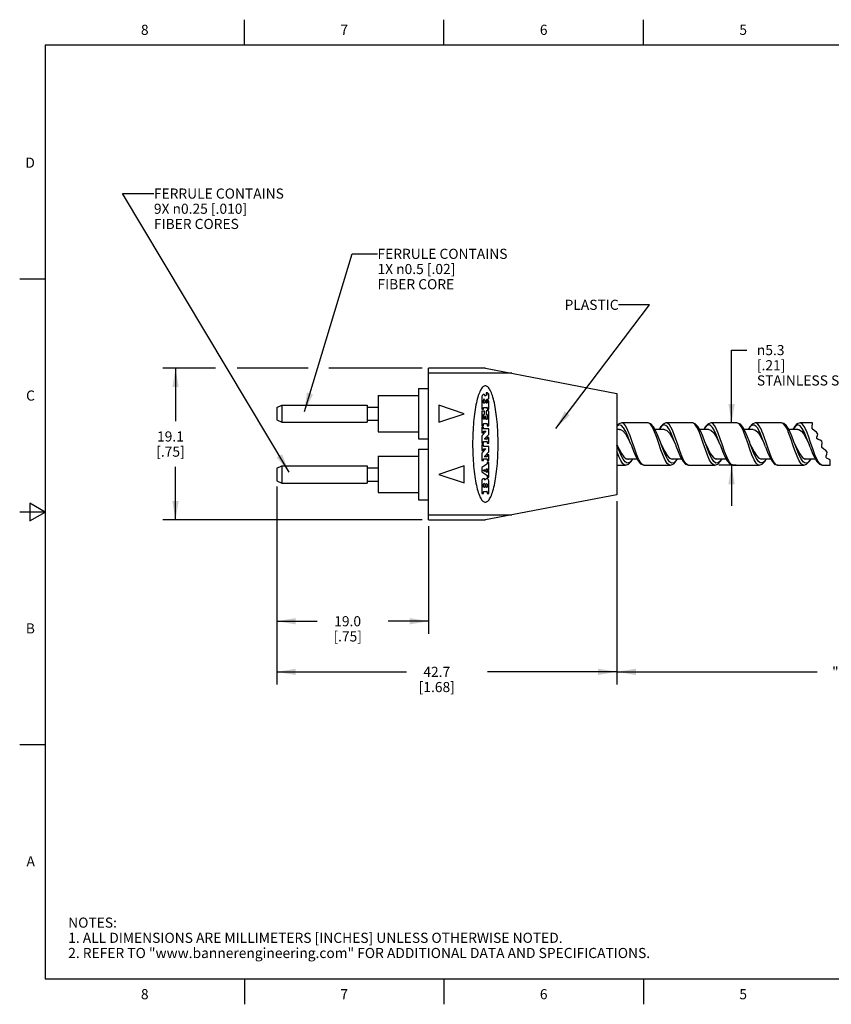
# Model space of a CAD drawing. Units: inches. Extents: x 0.4 to 16.6, y 0.6 to 10.4.
# Drawn here: x 0.4 to 8.4, y 0.6 to 10.4 of the extents above; entities that cross this region are included whole.
import ezdxf

# ---------------------------------------------------------------- set-up
doc = ezdxf.new("R2010")
doc.units = ezdxf.units.IN
doc.header["$LTSCALE"] = 0.935
doc.header["$MEASUREMENT"] = 0
doc.layers.get('0').update_dxf_attribs({"linetype": 'CONTINUOUS'})
for name, color, linetype in [('AXIS', 7, 'CONTINUOUS'), ('NOTES', 7, 'CONTINUOUS'), ('SCHEME_DIMS', 7, 'CONTINUOUS')]:
    doc.layers.add(name, color=color, linetype=linetype)
doc.styles.add('TEXTSTYLE_2', font='txt', dxfattribs={"width": 0.8})
doc.styles.add('TEXTSTYLE_6', font='gdt')
doc.dimstyles.new('DIMSTYLE_1', dxfattribs={"dimtxt": 0.1, "dimasz": 0.1875, "dimexe": 0.125, "dimexo": 0.0625, "dimgap": 0.1, "dimtad": 0, "dimtih": 1, "dimtoh": 1, "dimdec": 1, "dimlfac": 0.5, "dimzin": 4, "dimdsep": 46, "dimtxsty": 'STANDARD', "dimblk": '_FILLED', "dimblk1": '_FILLED', "dimblk2": '_FILLED', "dimcen": 0.09, "dimadec": 0, "dimazin": 0, "dimtp": 0.1, "dimtm": 0.1, "dimtfac": 1, "dimtdec": 1, "dimtofl": 0, "dimtmove": 0, "dimatfit": 3, "dimldrblk": '_FILLED', "dimfxl": 1, "dimtolj": 1, "dimtzin": 4, "dimarcsym": 0})
doc.dimstyles.new('DIMSTYLE_2', dxfattribs={"dimtxt": 0.1, "dimasz": 0.1875, "dimexe": 0.125, "dimexo": 0.0625, "dimgap": 0.1, "dimtad": 0, "dimtih": 1, "dimtoh": 1, "dimdec": 1, "dimlfac": 0.5, "dimzin": 4, "dimdsep": 46, "dimtxsty": 'STANDARD', "dimblk": '_FILLED', "dimblk1": '_FILLED', "dimblk2": '_FILLED', "dimcen": 0.09, "dimadec": 0, "dimazin": 0, "dimtp": 0.5, "dimtm": 0.5, "dimtfac": 1, "dimtdec": 1, "dimtofl": 0, "dimtmove": 0, "dimatfit": 3, "dimldrblk": '_FILLED', "dimfxl": 1, "dimtolj": 1, "dimtzin": 4, "dimarcsym": 0})
doc.dimstyles.get("Standard").update_dxf_attribs({"dimtxt": 0.1, "dimasz": 0.1875, "dimexe": 0.125, "dimexo": 0.0625, "dimgap": 0.09, "dimtad": 0, "dimtih": 1, "dimtoh": 1, "dimzin": 4, "dimdsep": 46, "dimtxsty": 'STANDARD', "dimblk": '_FILLED', "dimblk1": '_FILLED', "dimblk2": '_FILLED', "dimcen": 0.09, "dimadec": 0, "dimazin": 0, "dimtol": 1, "dimtp": 0.01, "dimtm": 0.01, "dimtfac": 1, "dimtofl": 0, "dimtmove": 0, "dimatfit": 3, "dimldrblk": '_FILLED', "dimfxl": 1, "dimtolj": 1, "dimtzin": 4, "dimarcsym": 0})

# ---------------------------------------------------------------- blocks, each defined once
blk = doc.blocks.new('_FILLED')
at = {"color": 0, "linetype": 'BYBLOCK'}
blk.add_solid([(0, 0), (-1, 0.167), (-1, -0.167)], dxfattribs=at)
blk = doc.blocks.new('*D3')
at = {"layer": 'SCHEME_DIMS', "color": 7, "linetype": 'CONTINUOUS'}
for p, q in [((2.9089, 5.7464), (2.9089, 4.2956)), ((4.4089, 5.3581), (4.4089, 4.2956)), ((2.9089, 4.4206), (3.3089, 4.4206)), ((4.4089, 4.4206), (4.0089, 4.4206))]:
    blk.add_line(p, q, dxfattribs=at)
at = {"layer": 'SCHEME_DIMS', "color": 7, "linetype": 'CONTINUOUS', "xscale": 0.1875, "yscale": 0.1875, "zscale": 0.1875, "rotation": 180}
blk.add_blockref('_FILLED', (2.9089, 4.4206), dxfattribs=at)
at = {"layer": 'SCHEME_DIMS', "color": 7, "linetype": 'CONTINUOUS', "xscale": 0.1875, "yscale": 0.1875, "zscale": 0.1875}
blk.add_blockref('_FILLED', (4.4089, 4.4206), dxfattribs=at)
at = {"layer": 'SCHEME_DIMS', "color": 7, "linetype": 'CONTINUOUS', "insert": (3.6089, 4.4706), "char_height": 0.1, "width": 0.5, "attachment_point": 2, "line_spacing_factor": 0.9}
blk.add_mtext('19.0\\P[.75]', dxfattribs=at)
blk = doc.blocks.new('*D4')
at = {"layer": 'SCHEME_DIMS', "color": 7, "linetype": 'CONTINUOUS'}
for p, q in [((2.9089, 5.7521), (2.9089, 3.7956)), ((6.2689, 5.5749), (6.2689, 3.7956)), ((2.9089, 3.9206), (4.1889, 3.9206)), ((6.2689, 3.9206), (4.9889, 3.9206))]:
    blk.add_line(p, q, dxfattribs=at)
at = {"layer": 'SCHEME_DIMS', "color": 7, "linetype": 'CONTINUOUS', "xscale": 0.1875, "yscale": 0.1875, "zscale": 0.1875, "rotation": 180}
blk.add_blockref('_FILLED', (2.9089, 3.9206), dxfattribs=at)
at = {"layer": 'SCHEME_DIMS', "color": 7, "linetype": 'CONTINUOUS', "xscale": 0.1875, "yscale": 0.1875, "zscale": 0.1875}
blk.add_blockref('_FILLED', (6.2689, 3.9206), dxfattribs=at)
at = {"layer": 'SCHEME_DIMS', "color": 7, "linetype": 'CONTINUOUS', "insert": (4.4889, 3.9706), "char_height": 0.1, "width": 0.6, "attachment_point": 2, "line_spacing_factor": 0.9}
blk.add_mtext('42.7\\P[1.68]', dxfattribs=at)
blk = doc.blocks.new('*D5')
at = {"layer": 'SCHEME_DIMS', "color": 7, "linetype": 'CONTINUOUS'}
for p, q in [((2.3036, 6.9206), (1.7839, 6.9206)), ((1.9089, 6.9206), (1.9089, 6.3956)), ((3.2184, 6.9206), (2.5185, 6.9206)), ((4.3464, 6.9206), (3.424, 6.9206)), ((1.9089, 5.4206), (1.9089, 5.9456)), ((4.3464, 5.4206), (1.7839, 5.4206))]:
    blk.add_line(p, q, dxfattribs=at)
at = {"layer": 'SCHEME_DIMS', "color": 7, "linetype": 'CONTINUOUS', "xscale": 0.1875, "yscale": 0.1875, "zscale": 0.1875}
for p, rotation in [((1.9089, 6.9206), 90), ((1.9089, 5.4206), 270)]:
    blk.add_blockref('_FILLED', p, dxfattribs=dict(at, rotation=rotation))
at = {"layer": 'SCHEME_DIMS', "color": 7, "linetype": 'CONTINUOUS', "insert": (1.8589, 6.2956), "char_height": 0.1, "width": 0.5, "attachment_point": 2, "line_spacing_factor": 0.9}
blk.add_mtext('19.1\\P[.75]', dxfattribs=at)
blk = doc.blocks.new('*D9')
at = {"layer": 'SCHEME_DIMS', "color": 7, "linetype": 'CONTINUOUS'}
for p, q in [((10.7209, 5.8181), (10.7209, 3.8706)), ((6.2689, 5.6081), (6.2689, 3.8706)), ((6.2689, 3.9206), (8.2449, 3.9206)), ((10.7209, 3.9206), (8.7449, 3.9206)), ((6.2689, 3.8706), (6.2689, 3.7956)), ((10.7209, 3.8706), (10.7209, 3.7956))]:
    blk.add_line(p, q, dxfattribs=at)
at = {"layer": 'SCHEME_DIMS', "color": 7, "linetype": 'CONTINUOUS', "xscale": 0.1875, "yscale": 0.1875, "zscale": 0.1875, "rotation": 180}
blk.add_blockref('_FILLED', (6.2689, 3.9206), dxfattribs=at)
at = {"layer": 'SCHEME_DIMS', "color": 7, "linetype": 'CONTINUOUS', "xscale": 0.1875, "yscale": 0.1875, "zscale": 0.1875}
blk.add_blockref('_FILLED', (10.7209, 3.9206), dxfattribs=at)
at = {"layer": 'SCHEME_DIMS', "color": 7, "linetype": 'CONTINUOUS', "insert": (8.4949, 3.9706), "char_height": 0.1, "width": 0.3, "attachment_point": 2, "line_spacing_factor": 0.9}
blk.add_mtext('"L"', dxfattribs=at)
blk = doc.blocks.new('*D11')
at = {"layer": 'SCHEME_DIMS', "color": 7, "linetype": 'CONTINUOUS'}
for p, q in [((7.4005, 6.3796), (7.4005, 7.0989)), ((7.4005, 7.0989), (7.5505, 7.0989)), ((7.4236, 6.3796), (7.2755, 6.3796)), ((7.4445, 5.9616), (7.2755, 5.9616)), ((7.4005, 5.9616), (7.4005, 5.5616))]:
    blk.add_line(p, q, dxfattribs=at)
at = {"layer": 'SCHEME_DIMS', "color": 7, "linetype": 'CONTINUOUS', "xscale": 0.1875, "yscale": 0.1875, "zscale": 0.1875}
for p, rotation in [((7.4005, 6.3796), 270), ((7.4005, 5.9616), 90)]:
    blk.add_blockref('_FILLED', p, dxfattribs=dict(at, rotation=rotation))
at = {"layer": 'SCHEME_DIMS', "color": 7, "linetype": 'CONTINUOUS', "insert": (7.6505, 7.1489), "char_height": 0.1, "width": 1.5, "attachment_point": 1, "line_spacing_factor": 0.9, "style": 'TEXTSTYLE_6'}
blk.add_mtext('{\\Fgdt;n}\\Ftxt;5.3\\P[.21]\\PSTAINLESS STEEL', dxfattribs=at)

msp = doc.modelspace()

# ---------------------------------------------------------------- linework, layer by layer
at = {"color": 7, "linetype": 'CONTINUOUS'}
for p, q in [((2.59, 10.112), (2.59, 10.362)), ((4.56, 10.112), (4.56, 10.362)), ((6.53, 10.112), (6.53, 10.362)), ((0.62, 10.112), (0.62, 0.887)), ((16.38, 10.112), (0.62, 10.112)), ((0.62, 7.7995), (0.37, 7.7995)), ((4.4089, 5.4206), (4.4089, 6.9206)), ((4.9689, 6.9206), (4.4089, 6.9206)), ((4.9689, 6.9206), (6.2689, 6.6706)), ((5.2289, 6.8706), (4.4089, 6.8706)), ((4.9265, 6.712), (4.9208, 6.7019)), ((4.9324, 6.7209), (4.9265, 6.712)), ((4.9383, 6.7284), (4.9324, 6.7209)), ((4.9444, 6.7346), (4.9383, 6.7284)), ((4.9504, 6.7394), (4.9444, 6.7346)), ((4.9566, 6.7429), (4.9504, 6.7394)), ((4.9627, 6.7449), (4.9566, 6.7429)), ((4.9689, 6.7456), (4.9627, 6.7449)), ((4.9751, 6.7449), (4.9689, 6.7456)), ((4.9812, 6.7429), (4.9751, 6.7449)), ((4.9873, 6.7394), (4.9812, 6.7429)), ((4.9934, 6.7346), (4.9873, 6.7394)), ((4.9994, 6.7284), (4.9934, 6.7346)), ((5.0054, 6.7209), (4.9994, 6.7284)), ((5.0112, 6.712), (5.0054, 6.7209)), ((5.017, 6.7019), (5.0112, 6.712)), ((4.8892, 6.6151), (4.8845, 6.5967)), ((4.894, 6.6325), (4.8892, 6.6151)), ((4.8991, 6.6487), (4.894, 6.6325)), ((4.9043, 6.6638), (4.8991, 6.6487)), ((4.9096, 6.6777), (4.9043, 6.6638)), ((4.9152, 6.6904), (4.9096, 6.6777)), ((4.9208, 6.7019), (4.9152, 6.6904)), ((5.0226, 6.6904), (5.017, 6.7019)), ((5.0281, 6.6777), (5.0226, 6.6904)), ((5.0335, 6.6638), (5.0281, 6.6777)), ((5.0387, 6.6487), (5.0335, 6.6638)), ((5.0438, 6.6325), (5.0387, 6.6487)), ((5.0486, 6.6151), (5.0438, 6.6325)), ((5.0533, 6.5967), (5.0486, 6.6151)), ((6.2689, 6.6706), (6.2689, 5.6706)), ((2.9089, 6.5323), (2.9589, 6.5556)), ((2.9089, 6.5323), (2.9089, 6.4089)), ((4.5089, 6.5546), (4.5089, 6.3866)), ((4.7589, 6.4706), (4.5089, 6.5546)), ((4.8717, 6.5354), (4.8679, 6.5132)), ((4.8758, 6.5568), (4.8717, 6.5354)), ((4.88, 6.5772), (4.8758, 6.5568)), ((4.8845, 6.5967), (4.88, 6.5772)), ((5.0578, 6.5772), (5.0533, 6.5967)), ((5.062, 6.5568), (5.0578, 6.5772)), ((5.066, 6.5354), (5.062, 6.5568)), ((5.0698, 6.5132), (5.066, 6.5354)), ((4.5089, 6.3866), (4.7589, 6.4706)), ((4.858, 6.4417), (4.8553, 6.4165)), ((4.8611, 6.4662), (4.858, 6.4417)), ((4.8644, 6.4901), (4.8611, 6.4662)), ((4.8679, 6.5132), (4.8644, 6.4901)), ((5.0734, 6.4901), (5.0698, 6.5132)), ((5.0767, 6.4662), (5.0734, 6.4901)), ((5.0797, 6.4417), (5.0767, 6.4662)), ((5.0825, 6.4165), (5.0797, 6.4417)), ((2.9089, 6.4089), (2.9589, 6.3856)), ((4.8486, 6.3375), (4.847, 6.3103)), ((4.8506, 6.3643), (4.8486, 6.3375)), ((4.8528, 6.3907), (4.8506, 6.3643)), ((4.8553, 6.4165), (4.8528, 6.3907)), ((5.085, 6.3907), (5.0825, 6.4165)), ((5.0872, 6.3643), (5.085, 6.3907)), ((5.0892, 6.3375), (5.0872, 6.3643)), ((5.0908, 6.3103), (5.0892, 6.3375)), ((6.2861, 6.3691), (6.2689, 6.3506)), ((6.3166, 6.3796), (6.2861, 6.3691)), ((6.5739, 6.3796), (6.3165, 6.3796)), ((7.0139, 6.3796), (6.7565, 6.3796)), ((6.7568, 6.3796), (6.7565, 6.3796)), ((7.4539, 6.3796), (7.1965, 6.3796)), ((7.4764, 6.3689), (7.4539, 6.3796)), ((7.5852, 6.3424), (7.567, 6.3156)), ((7.894, 6.3796), (7.6365, 6.3796)), ((7.6368, 6.3796), (7.6365, 6.3796)), ((8.2008, 6.3796), (8.0765, 6.3796)), ((8.0767, 6.3796), (8.0765, 6.3796)), ((8.1952, 6.3358), (8.1978, 6.3509)), ((8.197, 6.3221), (8.1952, 6.3358)), ((8.2147, 6.3043), (8.197, 6.3221)), ((8.1978, 6.3509), (8.2012, 6.3661)), ((8.2012, 6.3661), (8.2008, 6.3796)), ((4.8438, 6.227), (4.8434, 6.1988)), ((4.8446, 6.255), (4.8438, 6.227)), ((4.8456, 6.2828), (4.8446, 6.255)), ((4.847, 6.3103), (4.8456, 6.2828)), ((5.0921, 6.2828), (5.0908, 6.3103)), ((5.0932, 6.255), (5.0921, 6.2828)), ((5.094, 6.227), (5.0932, 6.255)), ((5.0944, 6.1988), (5.094, 6.227)), ((6.2952, 6.3156), (6.2689, 6.3156)), ((6.3984, 6.2523), (6.3774, 6.3055)), ((6.4194, 6.1919), (6.3984, 6.2523)), ((6.7352, 6.3156), (6.6445, 6.3156)), ((7.1752, 6.3156), (7.0845, 6.3156)), ((7.5391, 6.2429), (7.5182, 6.2974)), ((7.6152, 6.3156), (7.5245, 6.3156)), ((7.56, 6.1821), (7.5391, 6.2429)), ((7.7127, 6.2677), (7.7008, 6.2976)), ((7.974, 6.2569), (7.9607, 6.2914)), ((8.0552, 6.3156), (7.9654, 6.3156)), ((7.9789, 6.2881), (7.9763, 6.2938)), ((8.1602, 6.2474), (8.1389, 6.302)), ((8.1814, 6.1858), (8.1602, 6.2474)), ((8.2385, 6.2889), (8.2147, 6.3043)), ((8.2515, 6.2697), (8.2385, 6.2889)), ((8.2431, 6.2257), (8.2436, 6.2389)), ((8.2563, 6.2154), (8.2431, 6.2257)), ((8.2436, 6.2389), (8.2488, 6.2546)), ((8.2488, 6.2546), (8.2515, 6.2697)), ((4.8434, 6.1988), (4.8432, 6.1706)), ((4.8432, 6.1706), (4.8434, 6.1424)), ((4.8434, 6.1424), (4.8438, 6.1143)), ((5.094, 6.1143), (5.0944, 6.1424)), ((5.0946, 6.1706), (5.0944, 6.1988)), ((5.0944, 6.1424), (5.0946, 6.1706)), ((6.4052, 6.1706), (6.4106, 6.156)), ((6.4404, 6.1295), (6.4194, 6.1919)), ((6.7032, 6.1137), (6.6823, 6.1753)), ((6.7051, 6.1708), (6.6981, 6.1898)), ((6.7052, 6.1706), (6.7051, 6.1708)), ((6.7052, 6.1706), (6.7176, 6.1444)), ((6.8452, 6.1706), (6.8513, 6.1542)), ((7.142, 6.117), (7.1211, 6.1788)), ((7.1452, 6.1705), (7.137, 6.1927)), ((7.1452, 6.1705), (7.1452, 6.1706)), ((7.2852, 6.1706), (7.2906, 6.1559)), ((7.5809, 6.1202), (7.56, 6.1821)), ((7.5852, 6.1705), (7.5793, 6.1865)), ((7.5852, 6.1706), (7.5985, 6.1424)), ((7.7355, 6.1429), (7.7252, 6.1706)), ((7.7583, 6.1356), (7.7411, 6.1867)), ((8.0251, 6.1708), (8.0169, 6.1929)), ((8.0252, 6.1706), (8.0251, 6.1708)), ((8.176, 6.1415), (8.1652, 6.1706)), ((8.2027, 6.1229), (8.1814, 6.1858)), ((8.2771, 6.2083), (8.2563, 6.2154)), ((8.2934, 6.1985), (8.2771, 6.2083)), ((8.2924, 6.1568), (8.2966, 6.1798)), ((8.2934, 6.1356), (8.2924, 6.1568)), ((8.2966, 6.1798), (8.2934, 6.1985)), ((8.3102, 6.1191), (8.2934, 6.1356)), ((4.8438, 6.1143), (4.8446, 6.0863)), ((4.8446, 6.0863), (4.8456, 6.0585)), ((4.8456, 6.0585), (4.847, 6.0309)), ((4.847, 6.0309), (4.8486, 6.0037)), ((5.0892, 6.0037), (5.0908, 6.0309)), ((5.0908, 6.0309), (5.0921, 6.0585)), ((5.0921, 6.0585), (5.0932, 6.0863)), ((5.0932, 6.0863), (5.094, 6.1143)), ((6.3292, 6.0211), (6.31, 6.0579)), ((6.3128, 6.0769), (6.3366, 6.0437)), ((6.3366, 6.0437), (6.3604, 6.0249)), ((6.7668, 6.0251), (6.746, 6.0668)), ((6.7652, 6.058), (6.789, 6.0319)), ((6.789, 6.0319), (6.8152, 6.0216)), ((7.2046, 6.029), (7.1837, 6.0719)), ((7.1938, 6.0754), (7.2176, 6.0426)), ((7.2176, 6.0426), (7.2414, 6.0245)), ((7.6632, 6.0011), (7.6424, 6.033)), ((7.6461, 6.0567), (7.6699, 6.0312)), ((7.6699, 6.0312), (7.6952, 6.0216)), ((8.0865, 6.0255), (8.0654, 6.068)), ((8.0747, 6.0738), (8.0985, 6.0416)), ((8.0985, 6.0416), (8.1223, 6.0241)), ((8.3329, 6.1059), (8.3102, 6.1191)), ((8.3458, 6.0895), (8.3329, 6.1059)), ((8.3332, 6.0371), (8.3341, 6.0529)), ((8.3443, 6.0282), (8.3332, 6.0371)), ((8.3341, 6.0529), (8.342, 6.0718)), ((8.342, 6.0718), (8.3458, 6.0895)), ((2.9089, 5.9323), (2.9589, 5.9556)), ((2.9089, 5.9323), (2.9089, 5.8089)), ((4.7589, 5.9546), (4.5089, 5.8706)), ((4.7589, 5.7866), (4.7589, 5.9546)), ((4.8486, 6.0037), (4.8506, 5.9769)), ((4.8506, 5.9769), (4.8528, 5.9506)), ((4.8528, 5.9506), (4.8553, 5.9248)), ((5.0825, 5.9248), (5.085, 5.9506)), ((5.085, 5.9506), (5.0872, 5.9769)), ((5.0872, 5.9769), (5.0892, 6.0037)), ((6.2689, 5.9616), (6.3539, 5.9616)), ((6.327, 5.9768), (6.3064, 6.0079)), ((6.3499, 5.994), (6.3292, 6.0211)), ((6.3595, 6.0256), (6.4659, 6.0256)), ((6.3604, 6.0249), (6.3752, 6.0216)), ((6.3657, 6.0238), (6.3687, 6.0256)), ((6.5244, 5.9647), (6.5034, 5.9846)), ((6.5365, 5.9616), (6.5244, 5.9647)), ((6.5365, 5.9616), (6.7939, 5.9616)), ((6.7659, 5.9781), (6.745, 6.0105)), ((6.7876, 5.9962), (6.7668, 6.0251)), ((6.7939, 5.9616), (6.7936, 5.9616)), ((6.805, 6.0256), (6.9059, 6.0256)), ((6.8152, 6.0216), (6.8276, 6.0256)), ((6.9765, 5.9616), (6.9719, 5.9621)), ((6.9765, 5.9616), (7.2339, 5.9616)), ((7.2047, 5.9795), (7.1838, 6.0128)), ((7.2254, 5.9986), (7.2046, 6.029)), ((7.2339, 5.9616), (7.2338, 5.9616)), ((7.2399, 6.0256), (7.3458, 6.0256)), ((7.2414, 6.0245), (7.2552, 6.0216)), ((7.2459, 6.0236), (7.2515, 6.0273)), ((7.4165, 5.9616), (7.6739, 5.9616)), ((7.6436, 5.9808), (7.6227, 6.0149)), ((7.6841, 5.9841), (7.6632, 6.0011)), ((7.6846, 6.0256), (7.7857, 6.0256)), ((7.6952, 6.0216), (7.707, 6.0256)), ((7.8565, 5.9616), (8.1139, 5.9616)), ((8.0889, 5.9748), (8.0678, 6.0052)), ((8.1076, 5.9962), (8.0865, 6.0255)), ((8.1203, 6.0256), (8.2257, 6.0256)), ((8.1223, 6.0241), (8.1352, 6.0216)), ((8.126, 6.0234), (8.1261, 6.0235)), ((8.1261, 6.0235), (8.1315, 6.0271)), ((8.2664, 5.9807), (8.2451, 6.0154)), ((8.2876, 5.9633), (8.2664, 5.9807)), ((8.2965, 5.9616), (8.2876, 5.9633)), ((8.2965, 5.9616), (8.3742, 5.9616)), ((8.3605, 6.0212), (8.3443, 6.0282)), ((8.373, 6.012), (8.3605, 6.0212)), ((8.3758, 5.9975), (8.373, 6.012)), ((8.373, 5.9638), (8.3732, 5.9802)), ((8.3742, 5.9616), (8.373, 5.9638)), ((8.3732, 5.9802), (8.3758, 5.9975)), ((4.5089, 5.8706), (4.7589, 5.7866)), ((4.8553, 5.9248), (4.858, 5.8996)), ((4.858, 5.8996), (4.8611, 5.875)), ((4.8611, 5.875), (4.8644, 5.8512)), ((4.8644, 5.8512), (4.8679, 5.8281)), ((5.0698, 5.8281), (5.0734, 5.8512)), ((5.0734, 5.8512), (5.0767, 5.875)), ((5.0767, 5.875), (5.0797, 5.8996)), ((5.0797, 5.8996), (5.0825, 5.9248)), ((2.9089, 5.8089), (2.9589, 5.7856)), ((4.8679, 5.8281), (4.8717, 5.8059)), ((4.8717, 5.8059), (4.8758, 5.7845)), ((4.8758, 5.7845), (4.88, 5.764)), ((4.88, 5.764), (4.8845, 5.7446)), ((4.8845, 5.7446), (4.8892, 5.7262)), ((5.0486, 5.7262), (5.0533, 5.7446)), ((5.0533, 5.7446), (5.0578, 5.764)), ((5.0578, 5.764), (5.062, 5.7845)), ((5.062, 5.7845), (5.066, 5.8059)), ((5.066, 5.8059), (5.0698, 5.8281)), ((4.8892, 5.7262), (4.894, 5.7088)), ((4.894, 5.7088), (4.8991, 5.6925)), ((4.8991, 5.6925), (4.9043, 5.6774)), ((4.9043, 5.6774), (4.9096, 5.6635)), ((4.9096, 5.6635), (4.9152, 5.6508)), ((4.9152, 5.6508), (4.9208, 5.6394)), ((6.2689, 5.6706), (4.9689, 5.4206)), ((5.017, 5.6394), (5.0226, 5.6508)), ((5.0226, 5.6508), (5.0281, 5.6635)), ((5.0281, 5.6635), (5.0335, 5.6774)), ((5.0335, 5.6774), (5.0387, 5.6925)), ((5.0387, 5.6925), (5.0438, 5.7088)), ((5.0438, 5.7088), (5.0486, 5.7262)), ((0.47, 5.5861), (0.47, 5.4129)), ((0.62, 5.4995), (0.47, 5.5861)), ((4.9208, 5.6394), (4.9265, 5.6292)), ((4.9265, 5.6292), (4.9324, 5.6204)), ((4.9324, 5.6204), (4.9383, 5.6129)), ((4.9383, 5.6129), (4.9444, 5.6067)), ((4.9444, 5.6067), (4.9504, 5.6019)), ((4.9504, 5.6019), (4.9566, 5.5984)), ((4.9566, 5.5984), (4.9627, 5.5963)), ((4.9627, 5.5963), (4.9689, 5.5956)), ((4.9689, 5.5956), (4.9751, 5.5963)), ((4.9751, 5.5963), (4.9812, 5.5984)), ((4.9812, 5.5984), (4.9873, 5.6019)), ((4.9873, 5.6019), (4.9934, 5.6067)), ((4.9934, 5.6067), (4.9994, 5.6129)), ((4.9994, 5.6129), (5.0054, 5.6204)), ((5.0054, 5.6204), (5.0112, 5.6292)), ((5.0112, 5.6292), (5.017, 5.6394)), ((0.62, 5.4995), (0.37, 5.4995)), ((0.47, 5.4129), (0.62, 5.4995)), ((4.4089, 5.4706), (5.2289, 5.4706)), ((4.4089, 5.4206), (4.9689, 5.4206)), ((0.62, 3.1995), (0.37, 3.1995)), ((0.62, 0.887), (16.38, 0.887)), ((2.59, 0.887), (2.59, 0.637)), ((4.56, 0.887), (4.56, 0.637)), ((6.53, 0.887), (6.53, 0.637))]:
    msp.add_line(p, q, dxfattribs=at)
for points in [[(2.9589, 6.5556), (2.9589, 6.5535), (2.9589, 6.5473), (2.9589, 6.4041)], [(2.9589, 6.4041), (2.9589, 6.394), (2.9589, 6.3877), (2.9589, 6.3856)], [(6.3759, 6.2474), (6.3548, 6.2951), (6.3337, 6.3316), (6.3127, 6.3536), (6.2916, 6.3593), (6.2706, 6.3479), (6.2689, 6.3458)], [(6.3774, 6.3055), (6.3564, 6.3467), (6.3354, 6.3721), (6.3166, 6.3796)], [(6.6981, 6.1898), (6.6766, 6.2462), (6.6541, 6.2985), (6.6301, 6.3413), (6.6033, 6.3698), (6.5739, 6.3796)], [(6.6823, 6.1753), (6.6614, 6.2365), (6.6405, 6.2919), (6.6196, 6.3366), (6.5987, 6.3666), (6.5778, 6.3793), (6.5739, 6.3796)], [(6.7568, 6.3796), (6.7521, 6.3794), (6.7242, 6.3677), (6.699, 6.3394), (6.6859, 6.3156)], [(6.7128, 6.3499), (6.6917, 6.3243), (6.6871, 6.3156)], [(6.8068, 6.269), (6.7936, 6.2975), (6.7805, 6.3213), (6.7666, 6.3408), (6.751, 6.3547), (6.733, 6.3594), (6.7128, 6.3499)], [(6.8272, 6.2819), (6.814, 6.3131), (6.8009, 6.339), (6.7872, 6.3599), (6.7719, 6.3746), (6.7568, 6.3796)], [(7.137, 6.1927), (7.1151, 6.2499), (7.0923, 6.3021), (7.0681, 6.3441), (7.0421, 6.3706), (7.0139, 6.3796)], [(7.1211, 6.1788), (7.1002, 6.2398), (7.0793, 6.2948), (7.0584, 6.3387), (7.0375, 6.3678), (7.0166, 6.3795), (7.0139, 6.3796)], [(7.1967, 6.3796), (7.1653, 6.3686), (7.1391, 6.3396), (7.1259, 6.3156)], [(7.2482, 6.2658), (7.2283, 6.3077), (7.2109, 6.3355), (7.1955, 6.3516), (7.1813, 6.3588), (7.167, 6.3582), (7.1522, 6.3494), (7.1363, 6.3311), (7.1272, 6.3156)], [(7.2681, 6.2795), (7.2482, 6.3252), (7.2307, 6.3553), (7.2153, 6.3722), (7.201, 6.3792), (7.1967, 6.3796)], [(7.5362, 6.294), (7.5131, 6.3369), (7.4876, 6.3666), (7.4537, 6.3796)], [(7.5182, 6.2974), (7.4973, 6.3407), (7.4764, 6.3689)], [(7.6368, 6.3796), (7.6329, 6.3795), (7.6052, 6.3685), (7.5798, 6.3406), (7.5659, 6.3156)], [(7.6795, 6.2854), (7.6681, 6.3082), (7.6553, 6.3294), (7.6409, 6.3469), (7.6246, 6.3578), (7.6058, 6.3578), (7.5852, 6.3424)], [(7.6982, 6.3036), (7.6868, 6.3279), (7.6741, 6.3503), (7.6597, 6.3682), (7.6435, 6.3786), (7.6368, 6.3796)], [(7.9763, 6.2938), (7.965, 6.3165), (7.9425, 6.3515), (7.9176, 6.3733), (7.894, 6.3796)], [(7.9581, 6.2976), (7.945, 6.3263), (7.9302, 6.3521), (7.9135, 6.3715), (7.894, 6.3796)], [(8.0767, 6.3796), (8.0455, 6.3687), (8.0204, 6.3415), (8.0057, 6.3156)], [(8.0352, 6.3519), (8.014, 6.3277), (8.0073, 6.3156)], [(8.1414, 6.2335), (8.1202, 6.2838), (8.0989, 6.3238), (8.0777, 6.3498), (8.0564, 6.3595), (8.0352, 6.3519)], [(8.1389, 6.302), (8.1177, 6.3445), (8.0964, 6.3712), (8.0767, 6.3796)], [(6.2952, 6.3156), (6.3032, 6.3147), (6.3274, 6.3006), (6.3515, 6.2712), (6.3756, 6.23), (6.3998, 6.1818), (6.4052, 6.1706)], [(6.4052, 6.1706), (6.3969, 6.1929), (6.3759, 6.2474)], [(6.7352, 6.3156), (6.7378, 6.3155), (6.762, 6.3052), (6.7861, 6.279), (6.8103, 6.24), (6.8344, 6.1929), (6.8452, 6.1706)], [(6.8452, 6.1706), (6.8351, 6.1978), (6.8205, 6.2357), (6.8068, 6.269)], [(6.8715, 6.1557), (6.8556, 6.2032), (6.841, 6.2452), (6.8272, 6.2819)], [(7.1752, 6.3156), (7.1966, 6.3089), (7.2207, 6.286), (7.2449, 6.2496), (7.269, 6.2038), (7.2852, 6.1706)], [(7.2852, 6.1706), (7.2693, 6.2131), (7.2482, 6.2658)], [(7.3102, 6.1596), (7.2892, 6.2218), (7.2681, 6.2795)], [(7.5793, 6.1865), (7.5581, 6.2424), (7.5362, 6.294)], [(7.6152, 6.3156), (7.6312, 6.3119), (7.6553, 6.2925), (7.6795, 6.2587)], [(7.682, 6.2798), (7.6808, 6.2826), (7.6795, 6.2854)], [(7.6795, 6.2587), (7.7036, 6.2146), (7.7252, 6.1706)], [(7.7252, 6.1706), (7.7224, 6.1782), (7.7073, 6.2184), (7.6939, 6.2521), (7.682, 6.2798)], [(7.7008, 6.2976), (7.6995, 6.3006), (7.6982, 6.3036)], [(7.7411, 6.1867), (7.726, 6.2309), (7.7127, 6.2677)], [(7.9607, 6.2914), (7.9594, 6.2945), (7.9581, 6.2976)], [(8.0062, 6.1637), (7.9891, 6.2144), (7.974, 6.2569)], [(8.0169, 6.1929), (7.995, 6.2501), (7.9789, 6.2881)], [(8.0552, 6.3156), (8.0658, 6.314), (8.0899, 6.2981), (8.1141, 6.2673), (8.1382, 6.2251), (8.1624, 6.1765), (8.1652, 6.1706)], [(8.1652, 6.1706), (8.1627, 6.1774), (8.1414, 6.2335)], [(6.2689, 6.1629), (6.289, 6.1209), (6.3128, 6.0769)], [(6.31, 6.0579), (6.2932, 6.0972), (6.2783, 6.1354), (6.2689, 6.1607)], [(6.4106, 6.156), (6.432, 6.0997), (6.454, 6.0475), (6.4774, 6.0043), (6.5027, 5.9747), (6.5325, 5.9618), (6.5369, 5.9616)], [(6.5034, 5.9846), (6.4824, 6.021), (6.4614, 6.0708), (6.4404, 6.1295)], [(6.746, 6.0668), (6.7251, 6.1176), (6.7052, 6.1706)], [(6.7176, 6.1444), (6.7414, 6.097), (6.7652, 6.058)], [(6.8513, 6.1542), (6.8735, 6.0957), (6.8972, 6.0409), (6.9217, 5.9979), (6.9469, 5.9715), (6.9767, 5.9616)], [(6.9298, 6.0064), (6.909, 6.0515), (6.8893, 6.1038), (6.8715, 6.1557)], [(7.1452, 6.1706), (7.1699, 6.119), (7.1938, 6.0754)], [(7.1837, 6.0719), (7.1629, 6.1235), (7.1452, 6.1705)], [(7.2906, 6.1559), (7.3122, 6.099), (7.3344, 6.0467), (7.3576, 6.0039), (7.3826, 5.9748), (7.4119, 5.9619), (7.4169, 5.9616)], [(7.3732, 6.0003), (7.3522, 6.0437), (7.3312, 6.0984), (7.3102, 6.1596)], [(7.6424, 6.033), (7.6215, 6.077), (7.6007, 6.1292), (7.5852, 6.1705)], [(7.5985, 6.1424), (7.6223, 6.0953), (7.6461, 6.0567)], [(7.7355, 6.1429), (7.7562, 6.0891), (7.7776, 6.04), (7.8, 6.0003), (7.8243, 5.9734), (7.853, 5.9618), (7.8567, 5.9616)], [(7.8202, 5.989), (7.7989, 6.0284), (7.7779, 6.0801), (7.7583, 6.1356)], [(8.0678, 6.0052), (8.0467, 6.0507), (8.0257, 6.1065), (8.0062, 6.1637)], [(8.0252, 6.1706), (8.0509, 6.1171), (8.0747, 6.0738)], [(8.0654, 6.068), (8.0444, 6.1194), (8.0252, 6.1706)], [(8.176, 6.1415), (8.1968, 6.0876), (8.2185, 6.0382), (8.2419, 5.9977), (8.2675, 5.9712), (8.2966, 5.9616)], [(6.3064, 6.0079), (6.2876, 6.0483), (6.2712, 6.091), (6.2689, 6.0977)], [(6.745, 6.0105), (6.7241, 6.0571), (6.7032, 6.1137)], [(7.1838, 6.0128), (7.1629, 6.06), (7.142, 6.117)], [(7.6227, 6.0149), (7.6018, 6.0628), (7.5809, 6.1202)], [(8.2451, 6.0154), (8.2239, 6.0643), (8.2027, 6.1229)], [(2.9589, 5.9556), (2.9589, 5.9535), (2.9589, 5.9473), (2.9589, 5.9372)], [(2.9589, 5.9372), (2.9589, 5.794), (2.9589, 5.7877), (2.9589, 5.7856)], [(6.3539, 5.9616), (6.3479, 5.9624), (6.327, 5.9768)], [(6.4229, 6.0256), (6.4124, 6.0079), (6.3916, 5.9869), (6.3708, 5.9821), (6.3499, 5.994)], [(6.3539, 5.9616), (6.3826, 5.971), (6.4089, 5.9982), (6.4245, 6.0256)], [(6.3752, 6.0216), (6.3842, 6.0229), (6.3887, 6.0256)], [(6.7936, 5.9616), (6.7868, 5.9627), (6.7659, 5.9781)], [(6.863, 6.0256), (6.8502, 6.0049), (6.8293, 5.9856), (6.8085, 5.9826), (6.7876, 5.9962)], [(6.7935, 5.9616), (6.7969, 5.9617), (6.8287, 5.9755), (6.854, 6.0058), (6.8646, 6.0256)], [(6.9719, 5.9621), (6.9509, 5.9754), (6.9298, 6.0064)], [(7.2338, 5.9616), (7.2256, 5.9631), (7.2047, 5.9795)], [(7.3031, 6.0256), (7.2879, 6.0021), (7.2671, 5.9845), (7.2462, 5.9833), (7.2254, 5.9986)], [(7.2338, 5.9616), (7.2643, 5.9721), (7.2913, 6.0017), (7.3045, 6.0256)], [(7.2552, 6.0216), (7.2652, 6.0231), (7.269, 6.0256)], [(7.4165, 5.9616), (7.3942, 5.9722), (7.3732, 6.0003)], [(7.6739, 5.9616), (7.6645, 5.9635), (7.6436, 5.9808)], [(7.6739, 5.9616), (7.702, 5.9706), (7.7281, 5.9971), (7.7446, 6.0256)], [(7.7434, 6.0256), (7.7257, 5.9995), (7.7049, 5.9836), (7.6841, 5.9841)], [(7.8565, 5.9616), (7.8415, 5.9664), (7.8202, 5.989)], [(8.1139, 5.9616), (8.11, 5.962), (8.0889, 5.9748)], [(8.1829, 6.0256), (8.1709, 6.0058), (8.1498, 5.9859), (8.1287, 5.9826), (8.1076, 5.9962)], [(8.1139, 5.9616), (8.1419, 5.9705), (8.1679, 5.9969), (8.1846, 6.0256)], [(8.1352, 6.0216), (8.1461, 6.0235), (8.1493, 6.0256)]]:
    msp.add_lwpolyline(points, dxfattribs=at)
at = {"layer": 'AXIS', "color": 7, "linetype": 'CONTINUOUS'}
for p, q in [((4.3089, 6.7206), (4.3089, 6.2206)), ((4.3089, 6.7206), (4.4089, 6.7206)), ((3.9089, 6.6506), (3.9089, 6.2906)), ((3.9089, 6.6506), (4.3089, 6.6506)), ((4.9329, 6.6197), (4.9329, 6.5155)), ((4.976, 6.6757), (4.976, 6.6672)), ((4.9858, 6.6774), (4.9778, 6.6774)), ((4.9778, 6.6655), (4.9796, 6.6655)), ((4.9856, 6.6597), (4.9856, 6.6589)), ((5.0031, 6.6252), (5.0031, 6.6582)), ((2.9589, 6.5556), (3.8029, 6.5556)), ((3.8029, 6.5556), (3.8029, 6.3856)), ((3.8029, 6.5356), (3.9089, 6.5356)), ((4.9501, 6.5774), (4.9501, 6.6031)), ((4.9501, 6.5155), (4.9501, 6.5313)), ((4.9607, 6.5757), (4.9519, 6.5757)), ((4.9519, 6.533), (4.9842, 6.533)), ((4.9625, 6.6011), (4.9625, 6.5774)), ((4.9757, 6.5774), (4.9757, 6.5967)), ((4.9842, 6.5757), (4.9774, 6.5757)), ((4.9859, 6.5946), (4.9859, 6.5774)), ((4.9859, 6.5313), (4.9859, 6.5155)), ((4.9863, 6.6105), (4.9906, 6.6118)), ((5.0014, 6.5964), (4.9876, 6.5964)), ((5.0031, 6.5155), (5.0031, 6.5946)), ((4.9329, 6.4943), (4.9329, 6.3537)), ((4.9346, 6.5137), (4.9484, 6.5137)), ((4.9576, 6.4961), (4.9346, 6.4961)), ((4.9501, 6.4171), (4.9501, 6.4617)), ((4.9519, 6.4634), (4.9576, 6.4634)), ((4.9593, 6.4652), (4.9593, 6.4943)), ((4.9616, 6.4416), (4.9616, 6.4171)), ((4.9727, 6.4433), (4.9634, 6.4433)), ((4.9744, 6.4171), (4.9744, 6.4416)), ((4.9767, 6.4953), (4.9767, 6.4658)), ((5.0014, 6.4971), (4.9784, 6.4971)), ((4.9784, 6.4641), (4.9842, 6.4641)), ((4.9859, 6.4624), (4.9859, 6.4171)), ((4.9876, 6.5137), (5.0014, 6.5137)), ((5.0031, 6.3537), (5.0031, 6.4953)), ((2.9589, 6.3856), (3.8029, 6.3856)), ((3.8029, 6.4056), (3.9089, 6.4056)), ((4.9329, 6.3345), (4.9329, 6.2829)), ((4.9346, 6.352), (4.9484, 6.352)), ((4.9484, 6.3362), (4.9346, 6.3362)), ((4.9501, 6.3537), (4.9501, 6.3704)), ((4.9501, 6.322), (4.9501, 6.3345)), ((4.9599, 6.4153), (4.9519, 6.4153)), ((4.9519, 6.3721), (4.9842, 6.3721)), ((4.9842, 6.4153), (4.9761, 6.4153)), ((4.9859, 6.3704), (4.9859, 6.3537)), ((4.9876, 6.352), (5.0014, 6.352)), ((3.9089, 6.2906), (4.3089, 6.2906)), ((4.9329, 6.2518), (4.9329, 6.1817)), ((4.9733, 6.2948), (4.9334, 6.2529)), ((4.9346, 6.2812), (4.9484, 6.2812)), ((4.9501, 6.2829), (4.9501, 6.296)), ((5.0014, 6.3202), (4.9519, 6.3202)), ((4.9519, 6.2977), (4.972, 6.2977)), ((4.9606, 6.2215), (5.0027, 6.2656)), ((4.9859, 6.2345), (4.9859, 6.2203)), ((5.0014, 6.2362), (4.9876, 6.2362)), ((5.0031, 6.2668), (5.0031, 6.3185)), ((5.0031, 6.1817), (5.0031, 6.2345)), ((4.3089, 6.2206), (4.4089, 6.2206)), ((4.9329, 6.1614), (4.9329, 6.1099)), ((4.9346, 6.18), (4.9484, 6.18)), ((4.9484, 6.1632), (4.9346, 6.1632)), ((4.9501, 6.1817), (4.9501, 6.1947)), ((4.9501, 6.1489), (4.9501, 6.1614)), ((4.9519, 6.1965), (4.9842, 6.1965)), ((5.0014, 6.1472), (4.9519, 6.1472)), ((4.9842, 6.2186), (4.9618, 6.2186)), ((4.9859, 6.1947), (4.9859, 6.1817)), ((4.9876, 6.18), (5.0014, 6.18)), ((5.0031, 6.0938), (5.0031, 6.1455)), ((3.9089, 6.0506), (3.9089, 5.6906)), ((3.9089, 6.0506), (4.3089, 6.0506)), ((4.3089, 6.1206), (4.3089, 5.6206)), ((4.3089, 6.1206), (4.4089, 6.1206)), ((4.9329, 6.0787), (4.9329, 6.0087)), ((4.9733, 6.1218), (4.9334, 6.0799)), ((4.9346, 6.1081), (4.9484, 6.1081)), ((4.9501, 6.1099), (4.9501, 6.1229)), ((4.9519, 6.1247), (4.972, 6.1247)), ((4.9606, 6.0485), (5.0027, 6.0926)), ((4.9842, 6.0456), (4.9618, 6.0456)), ((4.9859, 6.0614), (4.9859, 6.0473)), ((5.0014, 6.0632), (4.9876, 6.0632)), ((5.0031, 6.0087), (5.0031, 6.0614)), ((2.9589, 5.9556), (3.8029, 5.9556)), ((3.8029, 5.9556), (3.8029, 5.7856)), ((3.8029, 5.9356), (3.9089, 5.9356)), ((4.9329, 5.9377), (4.9329, 5.8979)), ((4.9851, 5.9725), (4.9337, 5.9392)), ((4.9346, 6.007), (4.9484, 6.007)), ((4.9501, 6.0087), (4.9501, 6.0217)), ((4.9519, 6.0234), (4.9842, 6.0234)), ((4.9859, 6.0217), (4.9859, 6.0087)), ((4.9859, 5.9879), (4.9859, 5.9739)), ((4.9876, 6.007), (5.0014, 6.007)), ((5.0014, 5.9896), (4.9876, 5.9896)), ((5.0031, 5.9145), (5.0031, 5.9879)), ((4.9337, 5.8964), (4.9851, 5.8638)), ((4.9505, 5.9072), (4.9505, 5.9115)), ((4.9513, 5.913), (4.9591, 5.918)), ((4.9591, 5.9008), (4.9513, 5.9058)), ((4.9618, 5.9166), (4.9618, 5.9023)), ((4.9764, 5.8963), (4.9764, 5.9206)), ((4.9772, 5.9221), (4.9832, 5.926)), ((4.9832, 5.891), (4.9772, 5.8949)), ((4.9859, 5.9246), (4.9859, 5.9145)), ((4.9859, 5.9003), (4.9859, 5.8925)), ((4.9859, 5.8624), (4.9859, 5.8464)), ((4.9876, 5.9128), (5.0014, 5.9128)), ((5.0014, 5.9021), (4.9876, 5.9021)), ((4.9876, 5.8447), (5.0014, 5.8447)), ((5.0031, 5.8464), (5.0031, 5.9003)), ((2.9589, 5.7856), (3.8029, 5.7856)), ((3.8029, 5.8056), (3.9089, 5.8056)), ((4.9329, 5.7991), (4.9329, 5.6833)), ((4.9501, 5.7457), (4.9501, 5.7745)), ((4.9605, 5.7439), (4.9519, 5.7439)), ((4.9622, 5.7745), (4.9622, 5.7457)), ((4.9684, 5.8125), (4.9651, 5.8182)), ((4.9709, 5.8195), (4.9684, 5.8125)), ((4.9738, 5.7457), (4.9738, 5.7745)), ((4.9842, 5.7439), (4.9755, 5.7439)), ((4.9859, 5.7745), (4.9859, 5.7457)), ((5.0031, 5.6833), (5.0031, 5.8063)), ((3.9089, 5.6906), (4.3089, 5.6906)), ((4.9346, 5.6816), (4.9484, 5.6816)), ((4.9501, 5.6833), (4.9501, 5.7)), ((4.9519, 5.7018), (4.9842, 5.7018)), ((4.9859, 5.7), (4.9859, 5.6833)), ((4.9876, 5.6816), (5.0014, 5.6816)), ((4.3089, 5.6206), (4.4089, 5.6206))]:
    msp.add_line(p, q, dxfattribs=at)
for centre, radius, start, end in [((5.0601, 6.6179), 0.1272, 169.86094, 179.16312), ((4.962, 6.6362), 0.0274, 149.1219, 171.47482), ((4.9575, 6.6401), 0.0216, 124.75424, 152.08813), ((4.9516, 6.6483), 0.0115, 91.54788, 123.50279), ((4.9515, 6.6506), 0.00923, 61.14607, 91.20057), ((4.9556, 6.6099), 0.00319, 85.62037, 108.99107), ((4.9468, 6.6429), 0.0182, 35.63804, 59.97347), ((4.9554, 6.609), 0.00405, 48.84572, 83.63653), ((4.9167, 6.6218), 0.055, 22.90613, 35.25751), ((5.0398, 6.6053), 0.0818, 148.61577, 152.37472), ((4.9854, 6.6386), 0.0179, 129.37955, 149.03517), ((4.9854, 6.6378), 0.0186, 110.36028, 127.96989), ((4.9778, 6.6757), 0.00172, 90, 180), ((4.9778, 6.6672), 0.00172, 180, 270), ((4.9904, 6.6254), 0.032, 105.6832, 111.00097), ((4.9798, 6.6572), 0.00833, 70.78431, 91.16513), ((4.9795, 6.6662), 0.0103, 282.71018, 296.06414), ((4.981, 6.6608), 0.0045, 36.51409, 70.22167), ((4.9825, 6.6603), 0.00365, 295.51005, 317.49222), ((4.9804, 6.6605), 0.00515, 10.82498, 35.07991), ((4.9837, 6.6591), 0.00191, 318.50838, 356.14518), ((4.9764, 6.6597), 0.00923, 0.26479, 11.23897), ((4.9857, 6.6651), 0.0122, 62.23274, 89.66448), ((4.9822, 6.6418), 0.0312, 285.53802, 294.76882), ((4.9823, 6.6587), 0.0196, 38.50587, 62.23875), ((4.987, 6.6279), 0.0167, 299.81985, 325.12056), ((4.977, 6.6538), 0.0268, 18.76881, 39.61366), ((4.9911, 6.6258), 0.0121, 322.4719, 357.33876), ((4.9893, 6.6578), 0.0139, 1.85548, 19.41001), ((4.97, 6.602), 0.0199, 160.38252, 176.89134), ((4.9519, 6.5774), 0.00172, 180, 270), ((4.9519, 6.5313), 0.00172, 90, 180), ((4.9609, 6.6054), 0.0102, 144.67516, 161.16658), ((4.9561, 6.609), 0.0042, 110.91749, 146.7972), ((4.9532, 6.6061), 0.00772, 36.76346, 50.45525), ((4.9478, 6.6022), 0.0144, 19.68373, 36.41382), ((4.9607, 6.5774), 0.00172, 270, 360), ((4.9447, 6.6009), 0.0177, 0.736, 20.44522), ((4.9927, 6.5968), 0.017, 153.36737, 180.39455), ((4.9774, 6.5774), 0.00172, 180, 270), ((4.9869, 6.5996), 0.0106, 114.09602, 153.03466), ((4.9932, 6.5838), 0.0276, 104.3241, 112.50257), ((4.9842, 6.5774), 0.00172, 270, 360), ((4.9842, 6.5313), 0.00172, 0, 90), ((4.9876, 6.5946), 0.00172, 90, 180), ((5.0014, 6.5946), 0.00172, 0, 90), ((4.9346, 6.5155), 0.00172, 180, 270), ((4.9346, 6.4943), 0.00172, 90, 180), ((4.9484, 6.5155), 0.00172, 270, 360), ((4.9519, 6.4617), 0.00172, 90, 180), ((4.9576, 6.4943), 0.00172, 0, 90), ((4.9576, 6.4652), 0.00172, 270, 360), ((4.9634, 6.4416), 0.00172, 90, 180), ((4.9727, 6.4416), 0.00172, 0, 90), ((4.9784, 6.4953), 0.00172, 90, 180), ((4.9784, 6.4658), 0.00172, 180, 270), ((4.9842, 6.4624), 0.00172, 0, 90), ((4.9876, 6.5155), 0.00172, 180, 270), ((5.0014, 6.5155), 0.00172, 270, 360), ((5.0014, 6.4953), 0.00172, 0, 90), ((4.9346, 6.3537), 0.00172, 180, 270), ((4.9346, 6.3345), 0.00172, 90, 180), ((4.9484, 6.3537), 0.00172, 270, 360), ((4.9484, 6.3345), 0.00172, 0, 90), ((4.9519, 6.4171), 0.00172, 180, 270), ((4.9519, 6.3704), 0.00172, 90, 180), ((4.9519, 6.322), 0.00172, 180, 270), ((4.9599, 6.4171), 0.00172, 270, 360), ((4.9761, 6.4171), 0.00172, 180, 270), ((4.9842, 6.4171), 0.00172, 270, 360), ((4.9842, 6.3704), 0.00172, 0, 90), ((4.9876, 6.3537), 0.00172, 180, 270), ((5.0014, 6.3537), 0.00172, 270, 360), ((4.9346, 6.2829), 0.00172, 180, 270), ((4.9346, 6.2518), 0.00172, 136.34469, 180), ((4.9484, 6.2829), 0.00172, 270, 360), ((4.9519, 6.296), 0.00172, 90, 180), ((4.972, 6.296), 0.00172, 316.34469, 90), ((4.9876, 6.2345), 0.00172, 90, 180), ((5.0014, 6.3185), 0.00172, 0, 90), ((5.0014, 6.2345), 0.00172, 0, 90), ((5.0014, 6.2668), 0.00172, 316.34469, 360), ((4.9346, 6.1817), 0.00172, 180, 270), ((4.9346, 6.1614), 0.00172, 90, 180), ((4.9484, 6.1817), 0.00172, 270, 360), ((4.9484, 6.1614), 0.00172, 0, 90), ((4.9519, 6.1947), 0.00172, 90, 180), ((4.9519, 6.1489), 0.00172, 180, 270), ((4.9618, 6.2203), 0.00172, 136.34469, 270), ((4.9842, 6.2203), 0.00172, 270, 360), ((4.9842, 6.1947), 0.00172, 0, 90), ((4.9876, 6.1817), 0.00172, 180, 270), ((5.0014, 6.1817), 0.00172, 270, 360), ((5.0014, 6.1455), 0.00172, 0, 90), ((4.9346, 6.1099), 0.00172, 180, 270), ((4.9346, 6.0787), 0.00172, 136.34469, 180), ((4.9484, 6.1099), 0.00172, 270, 360), ((4.9519, 6.1229), 0.00172, 90, 180), ((4.9618, 6.0473), 0.00172, 136.34469, 270), ((4.972, 6.1229), 0.00172, 316.34469, 90), ((4.9842, 6.0473), 0.00172, 270, 360), ((4.9876, 6.0614), 0.00172, 90, 180), ((5.0014, 6.0614), 0.00172, 0, 90), ((5.0014, 6.0938), 0.00172, 316.34469, 360), ((4.9346, 6.0087), 0.00172, 180, 270), ((4.9346, 5.9377), 0.00172, 122.90852, 180), ((4.9484, 6.0087), 0.00172, 270, 360), ((4.9519, 6.0217), 0.00172, 90, 180), ((4.9842, 6.0217), 0.00172, 0, 90), ((4.9842, 5.9739), 0.00172, 302.90852, 360), ((4.9876, 6.0087), 0.00172, 180, 270), ((4.9876, 5.9879), 0.00172, 90, 180), ((5.0014, 6.0087), 0.00172, 270, 360), ((5.0014, 5.9879), 0.00172, 0, 90), ((4.9346, 5.8979), 0.00172, 180, 237.60388), ((4.9522, 5.9115), 0.00172, 122.90852, 180), ((4.9522, 5.9072), 0.00172, 180, 237.60388), ((4.9601, 5.9166), 0.00172, 0, 122.90852), ((4.9601, 5.9023), 0.00172, 237.60388, 360), ((4.9781, 5.9206), 0.00172, 122.90852, 180), ((4.9781, 5.8963), 0.00172, 180, 237.60388), ((4.9842, 5.9246), 0.00172, 0, 122.90852), ((4.9842, 5.8925), 0.00172, 237.60388, 360), ((4.9842, 5.8624), 0.00172, 0, 57.60388), ((4.9876, 5.9145), 0.00172, 180, 270), ((4.9876, 5.9003), 0.00172, 90, 180), ((4.9876, 5.8464), 0.00172, 180, 270), ((5.0014, 5.9145), 0.00172, 270, 360), ((5.0014, 5.9003), 0.00172, 0, 90), ((5.0014, 5.8464), 0.00172, 270, 360), ((4.9759, 5.7991), 0.043, 149.53856, 180.00519), ((4.953, 5.8135), 0.016, 110.65596, 152.33135), ((4.9506, 5.8169), 0.012, 45.91557, 106.00597), ((4.9562, 5.7745), 0.00604, 0, 180), ((4.9519, 5.7457), 0.00172, 180, 270), ((4.9394, 5.803), 0.0299, 30.69716, 49.05724), ((4.9605, 5.7457), 0.00172, 270, 360), ((4.9854, 5.8141), 0.0155, 94.07804, 159.83295), ((4.9799, 5.7745), 0.00604, 0, 180), ((4.9755, 5.7457), 0.00172, 180, 270), ((4.9842, 5.7457), 0.00172, 270, 360), ((4.9853, 5.8189), 0.0107, 84.04603, 95.18837), ((4.9853, 5.8148), 0.0149, 33.04965, 85.72703), ((4.9694, 5.8044), 0.0338, 3.21765, 33.07488), ((4.9346, 5.6833), 0.00172, 180, 270), ((4.9484, 5.6833), 0.00172, 270, 360), ((4.9519, 5.7), 0.00172, 90, 180), ((4.9842, 5.7), 0.00172, 0, 90), ((4.9876, 5.6833), 0.00172, 180, 270), ((5.0014, 5.6833), 0.00172, 270, 360)]:
    msp.add_arc(centre, radius, start, end, dxfattribs=at)

# ---------------------------------------------------------------- texts
at = {"color": 7, "linetype": 'CONTINUOUS', "char_height": 0.1, "width": 0.08, "line_spacing_factor": 0.9, "style": 'TEXTSTYLE_2'}
for s, insert, attachment_point in [('8', (1.605, 10.312), 2), ('7', (3.575, 10.312), 2), ('6', (5.545, 10.312), 2), ('5', (7.515, 10.312), 2), ('D', (0.52, 8.9995), 3), ('C', (0.52, 6.6995), 3), ('B', (0.52, 4.3995), 3), ('A', (0.52, 2.0995), 3), ('8', (1.605, 0.787), 2), ('7', (3.575, 0.787), 2), ('6', (5.545, 0.787), 2), ('5', (7.515, 0.787), 2)]:
    msp.add_mtext(s, dxfattribs=dict(at, insert=insert, attachment_point=attachment_point))
at = {"color": 7, "linetype": 'CONTINUOUS', "insert": (0.8489, 1.4938), "char_height": 0.1, "width": 7.9, "attachment_point": 1, "line_spacing_factor": 0.9}
msp.add_mtext('NOTES:\\P1. ALL DIMENSIONS ARE MILLIMETERS [INCHES] UNLESS OTHERWISE NOTED.\\P2. REFER TO "www.bannerengineering.com" FOR ADDITIONAL DATA AND SPECIFICATIONS.', dxfattribs=at)
at = {"layer": 'NOTES', "color": 7, "linetype": 'CONTINUOUS', "char_height": 0.1, "line_spacing_factor": 0.9}
for s, insert, width, attachment_point in [('FERRULE CONTAINS \\P9X \\Fgdt;{\\Fgdt;n}\\Ftxt;0.25 [.010] \\PFIBER CORES', (1.6953, 8.6947), 1.7, 1), ('FERRULE CONTAINS\\P1X \\Fgdt;{\\Fgdt;n}\\Ftxt;0.5 [.02]\\PFIBER CORE', (3.9036, 8.0995), 1.6, 1), (' PLASTIC', (6.2849, 7.5959), 0.8, 3)]:
    msp.add_mtext(s, dxfattribs=dict(at, insert=insert, width=width, attachment_point=attachment_point))

# ---------------------------------------------------------------- dimensions: what is measured, and where the dimension line sits
at = {"layer": 'SCHEME_DIMS', "color": 7, "linetype": 'CONTINUOUS'}
dim = msp.add_linear_dim(base=(7.4005, 5.9616), p1=(7.213, 6.3796), p2=(7.213, 5.9616), angle=270, text='%%c<>\\PSTAINLESS STEEL', dimstyle='DIMSTYLE_1', dxfattribs=at)
dim.commit()
dim.dimension.update_dxf_attribs({"geometry": '*D11', "text_midpoint": (8.4005, 6.9489), "dimtype": 160})
for base, p1, p2, angle, dimstyle, picture, middle in [((1.9088846433, 5.420633024), (4.4088846433, 6.920633024), (4.4088846433, 5.420633024), 270, 'DIMSTYLE_1', '*D5', (1.9088846433, 6.170633024)), ((2.9089, 3.9206), (6.2689, 5.6374), (2.9089, 5.8146), 180, 'DIMSTYLE_2', '*D4', (4.5889, 3.8456))]:
    dim = msp.add_linear_dim(base=base, p1=p1, p2=p2, angle=angle, dimstyle=dimstyle, dxfattribs=at)
    dim.commit()
    dim.dimension.update_dxf_attribs({"geometry": picture, "text_midpoint": middle, "dimtype": 160})
dim = msp.add_linear_dim(base=(10.7209, 3.9206), p1=(6.2689, 5.6706), p2=(10.7209, 5.8806), text='"L"', dimstyle='DIMSTYLE_1', dxfattribs=at)
dim.commit()
dim.dimension.update_dxf_attribs({"geometry": '*D9', "text_midpoint": (8.4949, 3.9206), "dimtype": 160})
dim = msp.add_linear_dim(base=(4.40888, 4.42063), p1=(2.90889, 5.80895), p2=(4.40888, 5.42063), dimstyle='DIMSTYLE_1', dxfattribs=at)
dim.commit()
dim.dimension.update_dxf_attribs({"geometry": '*D3', "text_midpoint": (3.65888, 4.34563), "dimtype": 160})

# ---------------------------------------------------------------- leaders
at = {"layer": 'NOTES', "color": 7, "linetype": 'CONTINUOUS'}
for points in [[(3.0299, 5.8943), (1.3851, 8.6447), (1.6953, 8.6447)], [(3.1821, 6.4915), (3.6536, 8.0495), (3.9036, 8.0495)], [(5.6643, 6.3252), (6.5886, 7.5459), (6.2849, 7.5459)]]:
    msp.add_leader(points, dimstyle='STANDARD', override={"dimtad": 0}, dxfattribs=at)

doc.saveas('drawing.dxf')
